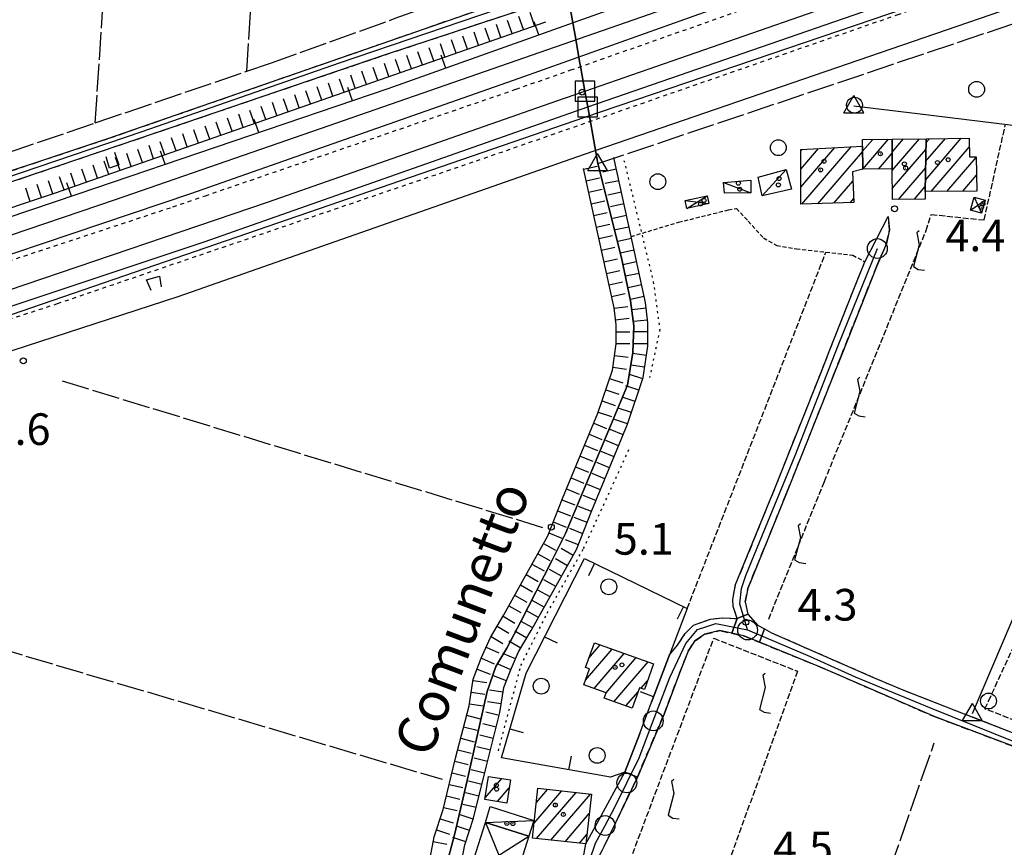
# Model space of a CAD drawing. Extents: x 1740872 to 1745185, y 5037386 to 5040516.
# Drawn here: x 1743221 to 1743470, y 5038773 to 5038982 of the extents above; entities that cross this region are included whole.
import ezdxf

# ---------------------------------------------------------------- set-up
doc = ezdxf.new("R2010")
doc.units = 0
for name, pattern in [('C', [10, 5, 5]), ('L17', [8, 7, -1]), ('L2', [1.5, 0.5, -1]), ('L3', [1.5, 1, -0.5]), ('L4', [2, 1, -1]), ('L5', [2, 1.5, -0.5]), ('L7', [3, 2, -1])]:
    doc.linetypes.add(name, pattern=pattern)
for name, color, linetype in [('11B2', 1, 'C'), ('11D4', 1, 'C'), ('14P16', 2, 'C'), ('15A1', 5, 'L2'), ('15E5', 2, 'C'), ('17A1', 1, 'C'), ('17C3', 1, 'C'), ('17D4', 1, 'C'), ('19A1', 1, 'C'), ('1A1', 4, 'C'), ('1AJ36', 1, 'C'), ('1C3', 1, 'C'), ('1D4', 1, 'C'), ('21I9', 1, 'C'), ('21J10', 1, 'C'), ('22H8', 1, 'C'), ('297', 7, 'CONTINUOUS'), ('298', 7, 'CONTINUOUS'), ('2H8', 2, 'L7'), ('2J10', 2, 'L7'), ('2L12', 1, 'L3'), ('3A1', 1, 'C'), ('4B2', 3, 'C'), ('4E5', 2, 'L17'), ('5A1', 2, 'L5'), ('5F6', 1, 'C'), ('5H8', 2, 'L5'), ('5I9', 2, 'L5'), ('5J10', 2, 'L5'), ('6A1', 1, 'C'), ('6H8', 2, 'C'), ('7A1', 4, 'C'), ('7B2', 4, 'C'), ('7H8', 1, 'L4'), ('9A1', 2, 'C'), ('A2H8', 1, 'C'), ('A2J10', 1, 'C'), ('A4B2', 1, 'C'), ('A7B2', 1, 'C'), ('I2H8', 7, 'CONTINUOUS'), ('I2J10', 7, 'CONTINUOUS'), ('I6A1', 7, 'CONTINUOUS'), ('N2A1', 2, 'C'), ('N2B2', 2, 'C'), ('N2H8', 2, 'C'), ('N2P16', 2, 'C'), ('N4A1', 2, 'C'), ('N7J10', 2, 'C')]:
    doc.layers.add(name, color=color, linetype=linetype)

# ---------------------------------------------------------------- blocks, each defined once
blk = doc.blocks.new('11B2')
at = {"layer": '11B2'}
blk.add_circle((0, 0), 0.75, dxfattribs=at)
blk = doc.blocks.new('11D4')
at = {"layer": '11D4'}
for radius in [0.5, 0.01]:
    blk.add_circle((0, 0), radius, dxfattribs=at)
blk = doc.blocks.new('1AJ36')
at = {"layer": '1AJ36'}
for radius in [0.5, 0.01]:
    blk.add_circle((0, 0), radius, dxfattribs=at)
blk = doc.blocks.new('5F6')
at = {"layer": '5F6'}
blk.add_circle((0, 0), 2, dxfattribs=at)
blk = doc.blocks.new('N7J10')
at = {"layer": 'N7J10'}
blk.add_lwpolyline([(-2.50018, -2.49579), (2.49982, -2.49579), (2.49982, 2.50421), (-2.50018, 2.50421)], close=True, dxfattribs=at)
blk = doc.blocks.new('N2B2')
at = {"layer": 'N2B2'}
blk.add_circle((0, -0.00928), 2.5, dxfattribs=at)
blk = doc.blocks.new('N2P16')
at = {"layer": 'N2P16'}
blk.add_circle((0, -0.00928), 2.5, dxfattribs=at)
blk = doc.blocks.new('N2A1')
at = {"layer": 'N2A1'}
blk.add_circle((0, -0.00928), 2.5, dxfattribs=at)
blk = doc.blocks.new('N4A1')
at = {"layer": 'N4A1'}
for p, q in [((2.4755, -1.75357), (-0.02926, 2.58115)), ((-2.5275, -1.75518), (2.4725, -1.75518))]:
    blk.add_line(p, q, dxfattribs=at)
at = {"layer": 'N4A1', "flags": 128}
blk.add_lwpolyline([(-2.52926, -1.74898), (-0.02926, 2.58115)], dxfattribs=at)
blk = doc.blocks.new('N2H8')
at = {"layer": 'N2H8'}
blk.add_circle((0, -0.00928), 2.5, dxfattribs=at)
blk = doc.blocks.new('19A1')
at = {"layer": '19A1'}
blk.add_line((0, 0), (0, 3.50512), dxfattribs=at)
blk = doc.blocks.new('21J10')
at = {"layer": '21J10'}
for p, q in [((0.52138, 5.54047), (-0.0695, 5.01911)), ((-0.0695, 5.01911), (0.52451, 1.99602)), ((0.52451, 1.99602), (-0.95702, -3.53226)), ((-0.95702, -3.53226), (0.22472, -4.25239)), ((0.22472, -4.25239), (1.83546, -4.45339))]:
    blk.add_line(p, q, dxfattribs=at)
blk = doc.blocks.new('22H8')
at = {"layer": '22H8'}
blk.add_line((0, 0), (0, 3.5), dxfattribs=at)
blk = doc.blocks.new('21I9')
at = {"layer": '21I9'}
for p, q in [((-1.31112, 10.00043), (-1.90323, 9.47621)), ((-1.90323, 9.47621), (-1.31112, 6.45189)), ((-1.31112, 6.45189), (-2.79141, 0.92746)), ((-2.79141, 0.92746), (-1.60717, 0.20162)), ((-1.60717, 0.20162), (0, 0))]:
    blk.add_line(p, q, dxfattribs=at)

msp = doc.modelspace()

# ---------------------------------------------------------------- linework, layer by layer
at = {"layer": '15A1'}
for points in [[(1743373.5696, 5038946.64579, 2.899), (1743380.98275, 5038915.9381, 2.781), (1743382.61144, 5038903.80656, 2.733), (1743380.04464, 5038891.72017, 2.706)], [(1743341.8141, 5038797.29458, 3.095), (1743347.50288, 5038818.85922, 2.701), (1743354.18003, 5038832.14568, 2.712), (1743363.37194, 5038848.46851, 2.62), (1743374.98868, 5038873.84237, 2.687)]]:
    msp.add_polyline3d(points, dxfattribs=at)
at = {"layer": '15E5'}
for points in [[(1743328.34616, 5038767.13282, 2.5), (1743330.79127, 5038776.34181, 2.5), (1743333.88848, 5038789.81074, 2.5), (1743339.00981, 5038812.2576, 2.5), (1743341.16524, 5038818.6358, 2.5), (1743343.92241, 5038823.25783, 2.5), (1743347.44154, 5038829.84035, 2.5), (1743355.39194, 5038845.47859, 2.6), (1743358.80247, 5038852.25257, 2.5), (1743374.4519, 5038889.82449, 2.6), (1743375.84202, 5038898.05396, 2.6), (1743376.02734, 5038904.78623, 2.6), (1743375.23843, 5038911.14875, 2.6), (1743372.92172, 5038922.00729, 2.5), (1743366.9394, 5038945.82883, 2.9), (1743365.4065, 5038954.48147, 5.784), (1743364.40222, 5038960.15694, 5.302), (1743363.69594, 5038964.1548, 7.611), (1743362.6669, 5038969.94677, 8.497), (1743362.43547, 5038971.25729, 8.226), (1743361.19908, 5038978.25226, 6.778), (1743358.95901, 5038990.91472, 3.894)], [(1743358.95901, 5038990.91472, 3.894), (1743361.19908, 5038978.25226, 6.778), (1743362.43547, 5038971.25729, 8.226), (1743362.6669, 5038969.94677, 8.497), (1743363.69594, 5038964.1548, 7.611), (1743364.40222, 5038960.15694, 5.302), (1743365.4065, 5038954.48147, 5.784), (1743366.9394, 5038945.82883, 2.9), (1743372.92172, 5038922.00729, 2.5), (1743375.23843, 5038911.14875, 2.6), (1743376.02734, 5038904.78623, 2.6), (1743375.84202, 5038898.05396, 2.6), (1743374.4519, 5038889.82449, 2.6), (1743358.80247, 5038852.25257, 2.5), (1743355.39194, 5038845.47859, 2.6), (1743347.44154, 5038829.84035, 2.5), (1743343.92241, 5038823.25783, 2.5), (1743341.16524, 5038818.6358, 2.5), (1743339.00981, 5038812.2576, 2.5), (1743333.88848, 5038789.81074, 2.5), (1743330.79127, 5038776.34181, 2.5), (1743328.34616, 5038767.13282, 2.5)]]:
    msp.add_polyline3d(points, dxfattribs=at)
at = {"layer": '17A1'}
for p, q in [((1743433.8892, 5038948.96021), (1743436.47645, 5038951.9659)), ((1743433.94181, 5038944.42302), (1743440.47454, 5038952.01228)), ((1743441.33769, 5038944.06772), (1743448.25518, 5038952.10397)), ((1743441.37173, 5038948.70666), (1743444.25517, 5038952.05644)), ((1743449.75589, 5038941.66977), (1743458.84266, 5038952.22613)), ((1743449.83337, 5038946.3581), (1743454.84449, 5038952.18074)), ((1743449.91078, 5038951.04742), (1743450.8464, 5038952.13435)), ((1743418.25038, 5038949.0358), (1743418.59362, 5038949.43456)), ((1743418.26247, 5038944.45045), (1743422.73942, 5038949.65145)), ((1743418.27364, 5038939.86404), (1743426.88429, 5038949.86727)), ((1743418.52279, 5038935.55518), (1743431.02909, 5038950.0841)), ((1743441.39584, 5038939.53696), (1743449.88285, 5038949.39656)), ((1743451.20825, 5038938.7587), (1743460.85978, 5038949.97008)), ((1743422.59201, 5038935.6831), (1743433.89141, 5038948.80994)), ((1743437.92614, 5038944.45233), (1743441.36974, 5038948.45177)), ((1743455.20733, 5038938.80516), (1743462.58895, 5038947.38059)), ((1743442.98944, 5038936.7889), (1743449.80544, 5038944.70724)), ((1743459.20642, 5038938.85162), (1743462.66563, 5038942.87028)), ((1743426.66122, 5038935.81103), (1743431.44727, 5038941.37112)), ((1743446.99038, 5038936.83751), (1743449.72796, 5038940.01892)), ((1743430.73036, 5038935.93995), (1743431.63737, 5038936.99365)), ((1743363.86231, 5038815.197), (1743370.59527, 5038823.01885)), ((1743364.69265, 5038820.76101), (1743367.56779, 5038824.10113)), ((1743365.99846, 5038813.07923), (1743373.62275, 5038821.93656)), ((1743369.02686, 5038811.99802), (1743376.65023, 5038820.85428)), ((1743371.02084, 5038809.71617), (1743379.67763, 5038819.77299)), ((1743377.89322, 5038813.1006), (1743379.5467, 5038815.0215)), ((1743374.04732, 5038808.63381), (1743377.1366, 5038812.22162)), ((1743338.48402, 5038785.43692), (1743342.6611, 5038790.28953)), ((1743341.58901, 5038784.44468), (1743344.56834, 5038787.90692)), ((1743350.84298, 5038778.98522), (1743357.86391, 5038787.14051)), ((1743351.41505, 5038784.2481), (1743354.24505, 5038787.5347)), ((1743351.45021, 5038775.09128), (1743361.48276, 5038786.74633)), ((1743355.07006, 5038774.69717), (1743365.10169, 5038786.35114)), ((1743358.68992, 5038774.30305), (1743364.79452, 5038781.39492)), ((1743362.30977, 5038773.90894), (1743364.21785, 5038776.12668))]:
    msp.add_line(p, q, dxfattribs=at)
at = {"layer": '17C3'}
for p, q in [((1743408.52748, 5038937.66564, -3333), (1743414.59355, 5038944.34746, -3333)), ((1743398.7479, 5038941.03484, -3333), (1743405.65051, 5038938.42522, -3333)), ((1743338.54057, 5038779.15801, -3333), (1743350.76241, 5038779.70028, -3333))]:
    msp.add_line(p, q, dxfattribs=at)
at = {"layer": '17D4'}
for p, q in [((1743388.99853, 5038936.46636, -3333), (1743395.04735, 5038935.72444, -3333)), ((1743389.41854, 5038934.51204, -3333), (1743394.61937, 5038937.67816, -3333)), ((1743461.15791, 5038934.08141, -3333), (1743464.87267, 5038936.58777, -3333)), ((1743462.07222, 5038937.37012, -3333), (1743463.96734, 5038933.29973, -3333)), ((1743338.54057, 5038779.15801, -3333), (1743345.35364, 5038762.65057, -3333)), ((1743334.39827, 5038766.13239, -3333), (1743349.48736, 5038775.68357, -3333))]:
    msp.add_line(p, q, dxfattribs=at)
at = {"layer": '1A1'}
for points in [[(1743441.33176, 5038944.49551, 7.7), (1743433.94246, 5038944.40101, 7.7), (1743433.87422, 5038950.23277, 7.7), (1743433.85716, 5038951.93541, 7.7), (1743441.40346, 5038952.0226, 7.7), (1743441.33176, 5038944.49551, 7.7)], [(1743449.70725, 5038938.74068, 9.96), (1743449.75288, 5038936.87068, 9.96), (1743441.43238, 5038936.76969, 9.96), (1743441.33176, 5038944.49551, 9.96), (1743441.40346, 5038952.0226, 9.96), (1743449.92853, 5038952.12385, 9.96), (1743449.70725, 5038938.74068, 9.96)], [(1743449.70725, 5038938.74068, 7.06), (1743449.92853, 5038952.12385, 7.06), (1743460.82567, 5038952.24912, 7.06), (1743460.89604, 5038947.54177, 7.06), (1743462.58612, 5038947.56592, 7.06), (1743462.73361, 5038938.89186, 7.06), (1743449.77736, 5038938.74191, 7.06), (1743449.70725, 5038938.74068, 7.06)], [(1743433.94246, 5038944.40101, 8.07), (1743431.34454, 5038943.73629, 8.07), (1743431.68186, 5038935.97002, 8.07), (1743418.28469, 5038935.54739, 8.07), (1743418.24995, 5038949.41687, 8.07), (1743433.87422, 5038950.23277, 8.07), (1743433.94246, 5038944.40101, 8.07)], [(1743366.07977, 5038824.63367, 10.61), (1743381.06878, 5038819.27532, 10.61), (1743378.74959, 5038812.7936, 10.61), (1743377.50156, 5038813.24179, 10.61), (1743375.64771, 5038808.06054, 10.61), (1743368.53112, 5038810.60802, 10.61), (1743369.031, 5038811.99632, 10.61), (1743363.43577, 5038813.99471, 10.61), (1743364.85984, 5038818.00352, 10.61), (1743363.8366, 5038818.36924, 10.61), (1743366.07977, 5038824.63367, 10.61)], [(1743344.88726, 5038789.9446, 6.34), (1743343.97022, 5038784.07825, 6.34), (1743338.40626, 5038784.93467, 6.34), (1743339.31473, 5038790.8084, 6.34), (1743344.88726, 5038789.9446, 6.34)], [(1743351.80111, 5038787.80116, 7.84), (1743365.33321, 5038786.32634, 7.84), (1743363.95685, 5038773.73029, 7.84), (1743350.43304, 5038775.20172, 7.84), (1743351.80111, 5038787.80116, 7.84)]]:
    msp.add_polyline3d(points, close=True, dxfattribs=at)
at = {"layer": '1C3'}
for points in [[(1743414.59355, 5038944.34746, 6.707), (1743415.93317, 5038939.32388, 6.707), (1743408.52748, 5038937.66564, 6.707), (1743407.45734, 5038942.4386, 6.707), (1743414.59355, 5038944.34746, 6.707)], [(1743398.7479, 5038941.03484, 5.964), (1743405.63953, 5038941.60158, 5.964), (1743405.65051, 5038938.42522, 5.964), (1743398.95487, 5038938.37559, 5.964), (1743398.7479, 5038941.03484, 5.964)], [(1743349.48736, 5038775.68357, 7.792), (1743338.54057, 5038779.15801, 7.792), (1743339.71091, 5038783.207, 7.792), (1743350.76241, 5038779.70028, 7.792), (1743349.48736, 5038775.68357, 7.792)]]:
    msp.add_polyline3d(points, close=True, dxfattribs=at)
at = {"layer": '1D4'}
for points in [[(1743388.99853, 5038936.46636, 5.776), (1743394.61937, 5038937.67816, 5.776), (1743395.04735, 5038935.72444, 5.776), (1743389.41854, 5038934.51204, 5.776), (1743388.99853, 5038936.46636, 5.776)], [(1743462.07222, 5038937.37012, 5.789), (1743464.87267, 5038936.58777, 5.789), (1743463.96734, 5038933.29973, 5.789), (1743461.15791, 5038934.08141, 5.789), (1743462.07222, 5038937.37012, 5.789)], [(1743338.54057, 5038779.15801, 8.24), (1743349.48736, 5038775.68357, 8.24), (1743345.35364, 5038762.65057, 8.24), (1743334.39827, 5038766.13239, 8.24), (1743338.54057, 5038779.15801, 8.24)]]:
    msp.add_polyline3d(points, close=True, dxfattribs=at)
at = {"layer": '297'}
msp.add_polyline3d([(1743404.86607, 5038831.82879, 3.3), (1743407.35754, 5038829.10377, 3.3), (1743409.09094, 5038828.13327, 3.15), (1743407.81773, 5038824.73548, 3.5), (1743403.86597, 5038826.33531, 3.5), (1743400.85353, 5038827.01556, 3.5), (1743402.22174, 5038830.72534, 3.3), (1743404.86607, 5038831.82879, 3.3)], close=True, dxfattribs=at)
at = {"layer": '298'}
for points in [[(1743074.73439, 5038895.90177, 6.188), (1743075.33853, 5038896.31202, 6.19), (1743078.02937, 5038897.94647, 5.966), (1743078.68583, 5038898.68958, 3.574), (1743081.60087, 5038901.09398, 3.568), (1743083.58179, 5038899.13409, 3.564), (1743115.86692, 5038909.85844, 3.61), (1743243.11098, 5038952.14066, 3.52), (1743312.45847, 5038976.23946, 3.529), (1743358.65254, 5038992.28983, 5.45), (1743359.36447, 5038988.64542, 3.56), (1743313.18402, 5038973.35125, 3.545), (1743250.81377, 5038952.13326, 3.52), (1743084.14515, 5038895.57184, 3.559), (1743079.76759, 5038895.4369, 3.56), (1743076.393, 5038893.20973, 3.56), (1743074.73439, 5038895.90177, 6.188)], [(1743440.33637, 5038932.4645, 3.9), (1743440.71457, 5038929.08495, 3.9), (1743439.97116, 5038925.61647, 3.9), (1743437.40444, 5038919.70893, 3.9), (1743434.68668, 5038912.88447, 4), (1743428.44084, 5038897.07688, 3.6), (1743426.56247, 5038892.34409, 3.572), (1743414.86088, 5038862.86301, 3.4), (1743404.87974, 5038838.34864, 3.4), (1743404.22147, 5038834.98883, 3.3), (1743404.86607, 5038831.82879, 3.3), (1743402.22174, 5038830.72534, 3.3), (1743401.21139, 5038833.76074, 3.3), (1743401.07701, 5038835.5569, 3.3), (1743401.79834, 5038839.32058, 3.4), (1743411.85737, 5038864.04036, 3.4), (1743423.46506, 5038893.22156, 3.571), (1743425.47025, 5038898.25669, 3.6), (1743431.6838, 5038914.06688, 4), (1743434.48707, 5038920.99502, 3.9), (1743437.41172, 5038926.72976, 3.9), (1743440.33637, 5038932.4645, 3.9)], [(1743385.10458, 5038821.57904, 4), (1743387.08722, 5038823.97987, 4), (1743389.05936, 5038826.93652, 3.3), (1743391.12317, 5038829.09672, 3.3), (1743395.42888, 5038830.62131, 3.3), (1743398.50634, 5038830.94883, 3.3), (1743402.22174, 5038830.72534, 3.3), (1743400.85353, 5038827.01556, 3.5), (1743397.84145, 5038827.69082, 3.5), (1743393.99049, 5038826.80399, 3.7), (1743391.42923, 5038825.00573, 3.7), (1743389.80102, 5038822.47897, 3.7), (1743387.61711, 5038816.89694, 3.4), (1743383.68881, 5038806.57409, 3.8), (1743376.95192, 5038790.62748, 3.8), (1743373.78622, 5038791.89499, 3.725), (1743377.60661, 5038801.67623, 3.726), (1743380.54713, 5038809.59846, 3.718), (1743385.10458, 5038821.57904, 4)], [(1743409.09094, 5038828.13327, 3.15), (1743410.82472, 5038827.15779, 3), (1743436.84376, 5038815.76481, 2.8), (1743444.09335, 5038812.69975, 2.8), (1743458.86291, 5038806.93686, 2.8), (1743473.6327, 5038801.17098, 2.8), (1743521.62835, 5038785.48695, 3.472), (1743519.94035, 5038782.28478, 3.137), (1743509.48447, 5038785.69868, 3.1), (1743472.66448, 5038798.18713, 3.1), (1743456.024, 5038804.45291, 3.1), (1743452.21931, 5038805.88323, 3.1), (1743423.29114, 5038818.46563, 3.5), (1743407.81773, 5038824.73548, 3.5), (1743409.09094, 5038828.13327, 3.15)], [(1743373.78622, 5038791.89499, 3.725), (1743376.95192, 5038790.62748, 3.8), (1743370.35576, 5038776.79448, 3.656), (1743369.6039, 5038775.22185, 3.64), (1743367.21083, 5038770.45156, 3.73), (1743367.85886, 5038767.43318, 3.73), (1743367.05742, 5038765.37044, 3.685), (1743366.26388, 5038763.30929, 3.64), (1743364.99846, 5038753.82852, 3.64), (1743364.81819, 5038752.47115, 3.64), (1743363.00468, 5038747.17959, 3.64), (1743361.24145, 5038740.47871, 3.64), (1743356.51224, 5038743.36827, 3.729), (1743358.29503, 5038748.13202, 3.614), (1743361.104, 5038758.24175, 3.984), (1743363.95685, 5038773.73029, 3.698), (1743367.28817, 5038779.88758, 3.618), (1743373.78622, 5038791.89499, 3.725)]]:
    msp.add_polyline3d(points, close=True, dxfattribs=at)
at = {"layer": '2H8'}
for points in [[(1743385.10458, 5038821.57904, 4), (1743387.08722, 5038823.97987, 4), (1743389.05936, 5038826.93652, 3.3), (1743391.12317, 5038829.09672, 3.3), (1743395.42888, 5038830.62131, 3.3), (1743398.50634, 5038830.94883, 3.3), (1743402.22174, 5038830.72534, 3.3), (1743401.21139, 5038833.76074, 3.3), (1743401.07701, 5038835.5569, 3.3)], [(1743404.22147, 5038834.98883, 3.3), (1743404.86607, 5038831.82879, 3.3), (1743407.35754, 5038829.10377, 3.3), (1743409.09094, 5038828.13327, 3.15), (1743410.82472, 5038827.15779, 3), (1743436.84376, 5038815.76481, 2.8), (1743444.09335, 5038812.69975, 2.8), (1743458.86291, 5038806.93686, 2.8), (1743473.6327, 5038801.17098, 2.8)], [(1743376.95192, 5038790.62748, 3.8), (1743383.68881, 5038806.57409, 3.8), (1743387.61711, 5038816.89694, 3.4), (1743389.80102, 5038822.47897, 3.7), (1743391.42923, 5038825.00573, 3.7), (1743393.99049, 5038826.80399, 3.7), (1743397.84145, 5038827.69082, 3.5), (1743400.85353, 5038827.01556, 3.5), (1743403.86597, 5038826.33531, 3.5), (1743407.81773, 5038824.73548, 3.5), (1743423.29114, 5038818.46563, 3.5), (1743452.21931, 5038805.88323, 3.1), (1743456.024, 5038804.45291, 3.1), (1743472.66448, 5038798.18713, 3.1), (1743509.48447, 5038785.69868, 3.1), (1743519.94035, 5038782.28478, 3.137), (1743523.09719, 5038781.2563, 3.148), (1743537.9785, 5038776.39935, 3.2), (1743545.00796, 5038775.01672, 3.2), (1743549.87811, 5038775.28379, 3.2), (1743552.50697, 5038776.58064, 3.2), (1743555.39853, 5038779.40651, 3.2), (1743559.16283, 5038786.90799, 4)]]:
    msp.add_polyline3d(points, dxfattribs=at)
at = {"layer": '2J10'}
for points in [[(1743081.60095, 5038901.09298, 3.56), (1743083.58179, 5038899.13409, 3.564), (1743115.86692, 5038909.85844, 3.61), (1743243.11098, 5038952.14066, 3.52), (1743312.45847, 5038976.23946, 3.529), (1743358.65254, 5038992.28983, 3.55)], [(1743079.76759, 5038895.4369, 3.56), (1743084.14515, 5038895.57184, 3.559), (1743250.81377, 5038952.13326, 3.52), (1743313.18402, 5038973.35125, 3.545), (1743359.36447, 5038988.64542, 3.56)], [(1743404.22147, 5038834.98883, 3.3), (1743404.87974, 5038838.34864, 3.4), (1743414.86088, 5038862.86301, 3.4), (1743426.56247, 5038892.34409, 3.572), (1743428.44084, 5038897.07688, 3.6), (1743434.68668, 5038912.88447, 4), (1743437.40444, 5038919.70893, 3.9), (1743439.97116, 5038925.61647, 3.9), (1743440.71457, 5038929.08495, 3.9), (1743440.33637, 5038932.4645, 3.9)], [(1743401.07701, 5038835.5569, 3.3), (1743401.79834, 5038839.32058, 3.4), (1743411.85737, 5038864.04036, 3.4), (1743423.46506, 5038893.22156, 3.571), (1743425.47025, 5038898.25669, 3.6), (1743431.6838, 5038914.06688, 4), (1743434.48707, 5038920.99502, 3.9)], [(1743367.85886, 5038767.43318, 3.73), (1743367.21083, 5038770.45156, 3.73), (1743369.6039, 5038775.22185, 3.64), (1743370.35576, 5038776.79448, 3.656), (1743376.95192, 5038790.62748, 3.8)]]:
    msp.add_polyline3d(points, dxfattribs=at)
at = {"layer": '2L12'}
msp.add_polyline3d([(1743375.34712, 5038927.39077, 3.21), (1743387.38579, 5038930.99825, 3.24), (1743399.97051, 5038934.1301, 3.24), (1743402.03737, 5038934.45321, 3.34), (1743405.0041, 5038931.24726, 3.34), (1743408.84642, 5038927.02169, 3.34), (1743412.18782, 5038925.08134, 3.39), (1743417.14568, 5038924.26984, 3.44), (1743424.6286, 5038923.43464, 3.471), (1743431.39949, 5038922.67955, 3.5), (1743434.48707, 5038920.99502, 3.9)], dxfattribs=at)
at = {"layer": '3A1'}
for points in [[(1743091.19582, 5038889.61562, 8.08), (1743162.71007, 5038913.55853, 7.2), (1743235.61969, 5038938.22164, 6.97), (1743313.919, 5038964.78735, 6.87), (1743371.95804, 5038985.4657, 6.58), (1743446.23776, 5039012.03262, 5.8)], [(1743377.60661, 5038801.67623, 3.726), (1743373.78622, 5038791.89499, 3.725), (1743370.1607, 5038790.60882, 3.659), (1743342.61591, 5038795.47814, 3.158), (1743348.81688, 5038816.91261, 2.767), (1743363.56847, 5038845.94889, 2.672), (1743389.5551, 5038833.29988, 3.233), (1743385.10458, 5038821.57904, 3.974), (1743380.54713, 5038809.59846, 3.718)]]:
    msp.add_polyline3d(points, dxfattribs=at)
at = {"layer": '4B2'}
for points in [[(1743461.6862, 5038806.69377, 3.3), (1743481.49294, 5038853.20367, 3.3), (1743506.06628, 5038906.79363, 3.3), (1743526.25144, 5038947.81595, 2.1), (1743539.26875, 5038945.58155, 2.1), (1743548.56842, 5038943.17133, 2.1), (1743564.26358, 5038973.42961, 3), (1743564.14442, 5038975.02233, 3), (1743563.04242, 5038976.34695, 3), (1743561.38998, 5038978.3264, 3), (1743560.27309, 5038982.35674, 3.1), (1743559.42811, 5038988.20862, 3.1), (1743558.91305, 5038995.09309, 3), (1743557.99345, 5039001.94229, 3), (1743556.16681, 5039010.43257, 3.2)], [(1743431.71496, 5038960.46124, 2.75), (1743447.80434, 5038958.51887, 2.6), (1743491.15338, 5038953.2133, 3.2)], [(1743328.34616, 5038767.13282, 2.5), (1743330.79127, 5038776.34181, 2.5), (1743333.88848, 5038789.81074, 2.5), (1743339.00981, 5038812.2576, 2.5), (1743341.16524, 5038818.6358, 2.5), (1743343.92241, 5038823.25783, 2.5), (1743347.44154, 5038829.84035, 2.5), (1743355.39194, 5038845.47859, 2.6), (1743358.80247, 5038852.25257, 2.5), (1743374.4519, 5038889.82449, 2.6), (1743375.84202, 5038898.05396, 2.6), (1743376.02734, 5038904.78623, 2.6), (1743375.23843, 5038911.14875, 2.6), (1743372.92172, 5038922.00729, 2.5), (1743366.9394, 5038945.82883, 2.9)]]:
    msp.add_polyline3d(points, dxfattribs=at)
at = {"layer": '4E5'}
for p, q in [((1743239.89889, 5038956.11953, 3.5), (1743254.09557, 5039173.53729, 3.5)), ((1743278.21306, 5038969.19546, 3.5), (1743289.91514, 5039152.73139, 3.5)), ((1743231.53213, 5038890.85799, 3.06), (1743353.66328, 5038853.61112, 4.1)), ((1743184.03675, 5038832.61585, 3.16), (1743327.59931, 5038790.0924, 4.06))]:
    msp.add_line(p, q, dxfattribs=at)
for points in [[(1743094.34748, 5038906.45832, 2.85), (1743125.00595, 5038916.9276, 3.5), (1743163.72664, 5038930.1322, 3.5), (1743202.54555, 5038943.37825, 3.5), (1743239.89889, 5038956.11953, 3.5), (1743278.21306, 5038969.19546, 3.5), (1743284.16467, 5038971.22731, 3.501), (1743315.76115, 5038982.57814, 3.5), (1743357.76588, 5038997.65318, 3.5), (1743359.50479, 5038998.28472, 2.4), (1743389.30249, 5039009.37563, 2.437), (1743413.90163, 5039018.53015, 2.4), (1743442.22248, 5039030.09828, 2.4), (1743451.56322, 5039065.58462, 2.352), (1743451.90488, 5039066.87584, 2.35)], [(1743366.9394, 5038945.82883, 2.9), (1743490.93236, 5038987.58915, 3.157), (1743508.7093, 5038993.57357, 3.192), (1743512.79057, 5038994.948, 3.2), (1743556.16681, 5039010.43257, 3.2), (1743608.05914, 5039028.23012, 3.202), (1743646.3095, 5039041.34347, 3.2), (1743705.40848, 5039062.41513, 3.2), (1743706.89633, 5039062.63576, 3.2), (1743710.86404, 5039063.22245, 3.2), (1743715.68951, 5039064.48909, 3.8)], [(1743419.95737, 5038707.60371, 3), (1743438.08672, 5038759.45687, 3.724), (1743452.02105, 5038799.31045, 4.28)]]:
    msp.add_polyline3d(points, dxfattribs=at)
at = {"layer": '5A1'}
msp.add_line((1743389.5551, 5038833.29988, 3.21), (1743424.6286, 5038923.43464, 3.39), dxfattribs=at)
msp.add_polyline3d([(1743449.94428, 5038928.86984, 3.21), (1743451.24495, 5038932.95968, 3.16), (1743464.63688, 5038931.5757, 3.21), (1743470.01656, 5038955.797, 2.88)], dxfattribs=at)
at = {"layer": '5H8'}
msp.add_polyline3d([(1743527.70481, 5038944.83776, 3.56), (1743553.59075, 5038929.35304, 3.52), (1743513.31396, 5038841.12451, 3.52), (1743493.10436, 5038796.849, 3.52), (1743464.83184, 5038807.89288, 3.52), (1743465.7415, 5038809.87647, 3.521), (1743485.1382, 5038852.12147, 3.533), (1743527.70481, 5038944.83776, 3.56)], close=True, dxfattribs=at)
at = {"layer": '5I9'}
msp.add_polyline3d([(1743396.26145, 5038825.7664, 4.9), (1743417.47732, 5038817.40688, 4.94), (1743385.86031, 5038729.78428, 4.9), (1743365.20416, 5038743.22323, 4.9), (1743396.26145, 5038825.7664, 4.9)], close=True, dxfattribs=at)
at = {"layer": '5J10'}
msp.add_polyline3d([(1743410.15867, 5038830.6181, 3.2), (1743424.23899, 5038865.38288, 3.204), (1743443.00024, 5038911.7243, 3.208), (1743449.94428, 5038928.86984, 3.21)], dxfattribs=at)
at = {"layer": '6A1'}
for points in [[(1743714.44414, 5039076.9392, 6.6), (1743710.81374, 5039067.66154, 6.565), (1743644.22325, 5039044.50999, 6.313), (1743566.13772, 5039017.60311, 6.008), (1743513.16225, 5038999.61823, 5.8), (1743363.53162, 5038948.12023, 3.23), (1743260.75094, 5038912.09897, 3.14), (1743198.01622, 5038891.75838, 3.15), (1743125.20455, 5038869.35214, 2.49), (1743118.23389, 5038866.27627, 2.71), (1743110.04942, 5038869.9072, 4.56)], [(1743110.04942, 5038869.9072, 4.56), (1743120.49048, 5038873.82238, 8.81), (1743363.63115, 5038957.58098, 7.905)]]:
    msp.add_polyline3d(points, dxfattribs=at)
at = {"layer": '6H8'}
for points in [[(1743091.53836, 5038892.16854, 5.352), (1743229.85566, 5038938.40117, 5.678), (1743353.80274, 5038981.71049, 5.701)], [(1743332.15024, 5038767.38632, 2.739), (1743333.33178, 5038773.48407, 2.711), (1743335.54321, 5038780.26662, 2.849), (1743338.78534, 5038793.48765, 3.016), (1743342.22271, 5038807.02115, 2.666), (1743343.22345, 5038813.33704, 2.625), (1743344.87618, 5038817.64075, 2.631), (1743346.90965, 5038822.29789, 2.615), (1743350.10942, 5038827.69317, 2.625), (1743355.66514, 5038837.64434, 2.701), (1743361.58701, 5038848.23769, 2.607), (1743365.44814, 5038858.10422, 2.591), (1743374.47044, 5038879.93832, 2.648), (1743378.41438, 5038891.72758, 2.673), (1743379.57561, 5038899.66513, 2.674), (1743379.57349, 5038905.56501, 2.675), (1743378.97656, 5038910.71536, 2.677), (1743375.34712, 5038927.39077, 3.21), (1743370.99186, 5038947.3736, 2.979)], [(1743324.37299, 5038769.2335, 3.178), (1743325.58887, 5038775.5023, 3.409), (1743327.85736, 5038782.46062, 3.539), (1743330.99429, 5038795.41202, 3.525), (1743334.39199, 5038808.64469, 2.868), (1743335.4823, 5038815.4256, 2.519), (1743337.50147, 5038820.68943, 2.518), (1743339.80396, 5038825.94637, 2.521), (1743343.16735, 5038831.67481, 2.52), (1743348.66666, 5038841.53552, 3.238), (1743354.31027, 5038851.66577, 3.873), (1743358.01539, 5038861.0974, 3.828), (1743366.9898, 5038882.74037, 2.922), (1743370.62772, 5038893.5931, 2.61), (1743371.57248, 5038900.24178, 2.608), (1743371.58684, 5038905.07682, 2.609), (1743371.05348, 5038909.37745, 2.61), (1743363.30209, 5038944.59292, 2.9)]]:
    msp.add_polyline3d(points, dxfattribs=at)
at = {"layer": '7A1'}
for points in [[(1742590.96465, 5038723.42276, 6.84), (1742680.06175, 5038752.04955, 5.95), (1742809.08435, 5038793.91587, 6.59), (1742896.30086, 5038822.13231, 6.55), (1743009.06441, 5038858.66954, 6.46), (1743160.62313, 5038908.04795, 6.23), (1743245.01346, 5038936.7652, 6.29), (1743296.86955, 5038954.73646, 6.49), (1743380.05097, 5038983.59501, 6.83), (1743405.82766, 5038992.81455, 6.81)], [(1742593.81084, 5038719.52185, 6.77), (1742644.26493, 5038736.01304, 6.29), (1742750.06457, 5038770.33221, 6.47), (1742817.76045, 5038792.10486, 6.58), (1742881.71378, 5038812.89652, 6.58), (1742950.63282, 5038834.86303, 6.57), (1743036.44307, 5038862.92319, 6.53), (1743109.17202, 5038886.44747, 6.59), (1743181.98656, 5038910.59798, 6.62), (1743264.10762, 5038938.22581, 6.64), (1743347.09301, 5038967.39862, 6.63), (1743402.41762, 5038987.29422, 6.67)]]:
    msp.add_polyline3d(points, dxfattribs=at)
at = {"layer": '7B2'}
for points in [[(1742944.05057, 5038824.93338, 6.67), (1742999.93591, 5038842.97431, 6.81), (1743044.49508, 5038857.61755, 7.5), (1743091.1103, 5038872.54098, 7.5), (1743151.89573, 5038892.43384, 7.6), (1743217.99081, 5038913.82413, 7.6), (1743283.42617, 5038936.07071, 7.6), (1743356.63146, 5038961.70272, 7.6), (1743363.69594, 5038964.1548, 7.61), (1743419.95585, 5038983.69415, 7.7), (1743489.94882, 5039008.28257, 7.9), (1743568.3385, 5039035.41277, 7.9), (1743680.39854, 5039074.98376, 8)], [(1742975.80503, 5038831.12804, 6.69), (1743046.57798, 5038853.66452, 6.81), (1743128.54894, 5038880.25408, 5.4), (1743209.71078, 5038906.78815, 5.4), (1743267.44067, 5038926.04829, 5.4), (1743364.40222, 5038960.15694, 5.3), (1743461.53821, 5038993.8254, 5.2), (1743523.21688, 5039015.18729, 5.9), (1743556.26761, 5039026.68607, 5.9), (1743589.37295, 5039038.28622, 5.9), (1743634.3241, 5039054.08822, 5.9), (1743673.06597, 5039067.41487, 5.9)]]:
    msp.add_polyline3d(points, dxfattribs=at)
at = {"layer": '7H8'}
for points in [[(1743040.42887, 5038862.12823, 6.56), (1743075.15979, 5038875.45652, 7.6), (1743091.68851, 5038880.63046, 7.6), (1743148.05744, 5038898.28139, 7.6), (1743160.20002, 5038902.08116, 7.6), (1743208.57694, 5038918.05609, 7.6), (1743259.53985, 5038934.8824, 7.6), (1743267.74346, 5038937.69851, 7.6), (1743346.2882, 5038964.64362, 7.6), (1743360.12215, 5038969.50967, 7.6), (1743420.92229, 5038990.88401, 7.6), (1743495.40609, 5039017.01592, 8.3), (1743574.95311, 5039045.03102, 8.3), (1743650.09951, 5039071.11529, 8.3), (1743709.86177, 5039091.79332, 8.3), (1743716.10178, 5039093.95206, 8.3), (1743717.93474, 5039094.58664, 8.3), (1743721.46396, 5039095.80644, 8.3), (1743724.44619, 5039097.83579, 7.3), (1743729.14404, 5039100.39264, 7.1), (1743733.92792, 5039100.95514, 7.1), (1743777.6562, 5039114.25573, 7.1)], [(1743044.13589, 5038850.27357, 5.6), (1743126.81546, 5038876.61426, 5.6), (1743230.37322, 5038910.43706, 5.6), (1743336.29747, 5038946.54506, 5.6), (1743442.66209, 5038983.48439, 6.1), (1743518.00372, 5039009.88005, 6), (1743565.99599, 5039026.50828, 6), (1743636.38515, 5039050.82955, 7.3), (1743713.19384, 5039077.73924, 7.2), (1743716.33802, 5039078.86405, 7.196), (1743722.47339, 5039081.05407, 7.188), (1743791.64136, 5039105.77448, 7.1)]]:
    msp.add_polyline3d(points, dxfattribs=at)
at = {"layer": '9A1'}
for points in [[(1743244.72979, 5038948.72055, 3.954), (1743245.89412, 5038945.51716, 5.183), (1743243.53592, 5038944.67782, 5.185), (1743242.67247, 5038947.53265, 4.112)], [(1743254.03286, 5038913.70345, 4.831), (1743252.83483, 5038916.41892, 5.929), (1743256.18254, 5038917.34332, 5.855), (1743256.55737, 5038914.62544, 4.854)]]:
    msp.add_polyline3d(points, dxfattribs=at)
at = {"layer": 'A2H8', "flags": 128}
for points in [[(1743374.29459, 5038789.17506), (1743377.39341, 5038795.51754), (1743380.97873, 5038804.87502), (1743385.16878, 5038815.80114), (1743389.16727, 5038824.44839), (1743392.17344, 5038827.94072), (1743394.48219, 5038828.71719), (1743396.79001, 5038829.49259), (1743404.82621, 5038827.85734)], [(1743404.82621, 5038827.85734), (1743419.44147, 5038821.63662), (1743420.64726, 5038821.12309), (1743432.04333, 5038816.04051), (1743451.22327, 5038808.09732), (1743472.15355, 5038799.68133), (1743498.78522, 5038791.09214), (1743521.99727, 5038783.27709)]]:
    msp.add_lwpolyline(points, dxfattribs=at)
at = {"layer": 'A2J10', "flags": 128}
for points in [[(1743075.6355, 5038894.43376), (1743079.66625, 5038897.11317), (1743083.96166, 5038897.50172), (1743132.21002, 5038913.63952), (1743195.34489, 5038934.79733), (1743251.78475, 5038953.91383), (1743301.6677, 5038971.34134), (1743358.95901, 5038990.91472)], [(1743404.82621, 5038827.85734), (1743402.87047, 5038834.50766), (1743403.26713, 5038838.32126), (1743404.39505, 5038841.6771), (1743409.93356, 5038855.1963), (1743416.83853, 5038872.03303), (1743427.75295, 5038899.78339), (1743437.62074, 5038924.35148)], [(1743358.40371, 5038739.97657), (1743361.98217, 5038751.94608), (1743363.57744, 5038761.61601), (1743364.88714, 5038769.45936), (1743366.35289, 5038773.95668), (1743368.7787, 5038778.39646), (1743371.19654, 5038782.83564), (1743374.29459, 5038789.17506)]]:
    msp.add_lwpolyline(points, dxfattribs=at)
at = {"layer": 'A4B2'}
for points in [[(1743461.6862, 5038806.69377, 3.3), (1743481.49294, 5038853.20367, 3.3), (1743506.06628, 5038906.79363, 3.3), (1743526.25144, 5038947.81595, 2.1), (1743539.26875, 5038945.58155, 2.1), (1743548.56842, 5038943.17133, 2.1), (1743564.26358, 5038973.42961, 3), (1743564.14442, 5038975.02233, 3), (1743563.04242, 5038976.34695, 3), (1743561.38998, 5038978.3264, 3), (1743560.27309, 5038982.35674, 3.1), (1743559.42811, 5038988.20862, 3.1), (1743558.91305, 5038995.09309, 3), (1743557.99345, 5039001.94229, 3), (1743556.16681, 5039010.43257, 3.2)], [(1743431.71496, 5038960.46124, 2.75), (1743447.80434, 5038958.51887, 2.6), (1743491.15338, 5038953.2133, 3.2), (1743526.25144, 5038947.81595, 2.1)], [(1743328.34616, 5038767.13282, 2.5), (1743330.79127, 5038776.34181, 2.5), (1743333.88848, 5038789.81074, 2.5), (1743339.00981, 5038812.2576, 2.5), (1743341.16524, 5038818.6358, 2.5), (1743343.92241, 5038823.25783, 2.5), (1743347.44154, 5038829.84035, 2.5), (1743355.39194, 5038845.47859, 2.6), (1743358.80247, 5038852.25257, 2.5), (1743374.4519, 5038889.82449, 2.6), (1743375.84202, 5038898.05396, 2.6), (1743376.02734, 5038904.78623, 2.6), (1743375.23843, 5038911.14875, 2.6), (1743372.92172, 5038922.00729, 2.5), (1743366.9394, 5038945.82883, 2.9)]]:
    msp.add_polyline3d(points, dxfattribs=at)
at = {"layer": 'A7B2', "flags": 128}
for points in [[(1743363.69594, 5038964.1548), (1743419.95585, 5038983.69415), (1743489.94882, 5039008.28257), (1743568.3385, 5039035.41277), (1743680.39854, 5039074.98376), (1743710.15252, 5039085.1859), (1743716.84468, 5039087.48077), (1743795.99373, 5039114.62477), (1743799.10939, 5039115.71535), (1743813.08124, 5039120.61583), (1743826.95346, 5039125.48077), (1744024.69459, 5039194.85508)], [(1743364.40222, 5038960.15694), (1743461.53821, 5038993.8254), (1743523.21688, 5039015.18729), (1743556.26761, 5039026.68607), (1743589.37295, 5039038.28622), (1743634.3241, 5039054.08822), (1743673.06597, 5039067.41487), (1743718.12836, 5039083.20516), (1743746.94249, 5039093.30188), (1743797.35356, 5039111.11405), (1743799.52997, 5039111.87662), (1743813.45644, 5039116.75364), (1743827.55025, 5039121.68631), (1743914.11088, 5039151.99343), (1743991.56589, 5039179.06094), (1744027.94372, 5039191.84274)], [(1742003.67538, 5038520.54903), (1742032.10281, 5038529.73496), (1742087.09592, 5038547.54936), (1742118.31854, 5038557.80589), (1742188.21097, 5038580.37341), (1742260.24504, 5038603.64573), (1742322.72845, 5038623.86487), (1742389.41572, 5038645.40142), (1742451.70564, 5038665.59409), (1742516.52057, 5038686.50121), (1742583.29491, 5038708.12258), (1742649.89455, 5038729.77402), (1742708.71303, 5038748.72828), (1742765.17139, 5038767.07074), (1742824.41763, 5038786.16635), (1742883.76277, 5038805.50908), (1742918.79486, 5038816.79491), (1742944.05057, 5038824.93338), (1742999.93591, 5038842.97431), (1743044.49508, 5038857.61755), (1743091.1103, 5038872.54098), (1743151.89573, 5038892.43384), (1743217.99081, 5038913.82413), (1743283.42617, 5038936.07071), (1743356.63146, 5038961.70272), (1743363.69594, 5038964.1548)], [(1742004.737, 5038517.02911), (1742048.84255, 5038531.3483), (1742118.54089, 5038554.00255), (1742163.74175, 5038568.65543), (1742233.90036, 5038591.32511), (1742316.94543, 5038618.22627), (1742394.11917, 5038643.16384), (1742486.86103, 5038673.35288), (1742557.51502, 5038696.1069), (1742643.16961, 5038723.73598), (1742723.43756, 5038749.6383), (1742807.71677, 5038776.7925), (1742889.8337, 5038803.22437), (1742918.16645, 5038812.41942), (1742975.80503, 5038831.12804), (1743046.57798, 5038853.66452), (1743128.54894, 5038880.25408), (1743209.71078, 5038906.78815), (1743267.44067, 5038926.04829), (1743364.40222, 5038960.15694)]]:
    msp.add_lwpolyline(points, dxfattribs=at)
at = {"layer": 'I2H8'}
msp.add_polyline3d([(1743373.78622, 5038791.89499, 3.725), (1743377.60661, 5038801.67623, 3.726), (1743380.54713, 5038809.59846, 3.718), (1743385.10458, 5038821.57904, 3.974)], dxfattribs=at)
at = {"layer": 'I2J10'}
for points in [[(1743434.48707, 5038920.99502, 3.9), (1743437.41172, 5038926.72976, 3.9), (1743440.33637, 5038932.4645, 3.9)], [(1743356.51224, 5038743.36827, 3.729), (1743358.29503, 5038748.13202, 3.614), (1743361.104, 5038758.24175, 3.984), (1743363.95685, 5038773.73029, 3.698), (1743367.28817, 5038779.88758, 3.618), (1743373.78622, 5038791.89499, 3.725)]]:
    msp.add_polyline3d(points, dxfattribs=at)
at = {"layer": 'I6A1'}
msp.add_polyline3d([(1743363.63115, 5038957.58098, 7.905), (1743714.44414, 5039076.9392, 6.6)], dxfattribs=at)

# ---------------------------------------------------------------- block references
at = {"layer": '11B2'}
for p in [(1743363.0008, 5038963.91525, 9.65), (1743441.97679, 5038934.4125, 4.41), (1743221.71209, 5038895.92106, 3.57), (1743355.20217, 5038853.88672, 5.05), (1743404.35804, 5038829.81206, 4.25)]:
    msp.add_blockref('11B2', p, dxfattribs=at)
at = {"layer": '11D4'}
for p in [(1743424.16813, 5038946.43975, 8.07), (1743438.38242, 5038948.31352, 7.7), (1743452.80865, 5038946.09428, 7.06), (1743444.4581, 5038945.75136, 9.96), (1743402.83991, 5038939.34321, 5.964), (1743412.60646, 5038940.43793, 6.707), (1743392.91697, 5038935.62022, 5.776), (1743463.93582, 5038934.76662, 5.789), (1743373.04822, 5038819.03933, 10.61), (1743341.35812, 5038787.58452, 6.34), (1743356.21421, 5038783.58719, 7.84), (1743345.48063, 5038778.86286, 7.792)]:
    msp.add_blockref('11D4', p, dxfattribs=at)
at = {"layer": '19A1'}
for p, rotation in [((1743352.06039, 5038978.37688, 6.679), 19.609), ((1743328.50834, 5038969.9857, 6.797), 19.609), ((1743304.90903, 5038961.73039, 6.882), 18.739), ((1743281.23195, 5038953.69692, 6.912), 18.739), ((1743257.55487, 5038945.66345, 6.942), 18.739), ((1743233.87765, 5038937.63199, 6.975), 18.689), ((1743366.09345, 5038844.7197, 2.727), 154.049), ((1743388.57467, 5038833.77713, 3.212), 154.049), ((1743353.51549, 5038826.16183, 2.737), 243.069), ((1743381.06097, 5038810.94769, 3.747), 69.178), ((1743344.75136, 5038802.86076, 3.023), 253.868), ((1743359.66904, 5038792.46354, 3.468), 349.978)]:
    msp.add_blockref('19A1', p, dxfattribs=dict(at, rotation=rotation))
at = {"layer": '1AJ36'}
for p in [(1743438.38242, 5038948.31352, 3.36), (1743455.52802, 5038946.81121, 3.36), (1743423.29025, 5038944.24593, 3.27), (1743444.78727, 5038944.70288, 3.32), (1743412.77687, 5038942.03426, 3.422), (1743402.48952, 5038940.8765, 3.523), (1743393.81481, 5038936.50174, 3.382), (1743464.32821, 5038935.70159, 3.481), (1743371.32516, 5038818.39695, 3.48), (1743341.32039, 5038788.61167, 3.48), (1743358.24329, 5038781.18461, 3.48), (1743343.96365, 5038778.93791, 3.708)]:
    msp.add_blockref('1AJ36', p, dxfattribs=at)
at = {"layer": '21I9'}
for p in [(1743410.58882, 5038806.85153), (1743387.52123, 5038780.05337)]:
    msp.add_blockref('21I9', p, dxfattribs=at)
at = {"layer": '21J10'}
for p in [(1743447.69501, 5038923.31701, 3.209), (1743432.68173, 5038886.23693, 3.206), (1743417.66735, 5038849.15778, 3.202)]:
    msp.add_blockref('21J10', p, dxfattribs=at)
at = {"layer": '22H8'}
for p, rotation in [((1743350.97042, 5038980.72034, 5.7), 19.259), ((1743345.30572, 5038978.74105, 5.699), 19.259), ((1743348.13803, 5038979.73119, 5.7), 19.259), ((1743336.80869, 5038975.7716, 5.698), 19.259), ((1743339.64101, 5038976.76175, 5.698), 19.259), ((1743342.47332, 5038977.7519, 5.699), 19.259), ((1743331.14399, 5038973.79231, 5.697), 19.259), ((1743333.9763, 5038974.78246, 5.697), 19.259), ((1743322.64689, 5038970.82387, 5.695), 19.259), ((1743325.47928, 5038971.81301, 5.696), 19.259), ((1743328.3116, 5038972.80316, 5.696), 19.259), ((1743316.98218, 5038968.84457, 5.694), 19.259), ((1743319.81457, 5038969.83372, 5.695), 19.259), ((1743308.48516, 5038965.87513, 5.693), 19.259), ((1743311.31748, 5038966.86528, 5.693), 19.259), ((1743314.14987, 5038967.85443, 5.694), 19.259), ((1743302.82046, 5038963.89584, 5.692), 19.259), ((1743305.65277, 5038964.88598, 5.692), 19.259), ((1743294.32336, 5038960.9274, 5.69), 19.259), ((1743297.15575, 5038961.91654, 5.69), 19.259), ((1743299.98807, 5038962.90669, 5.691), 19.259), ((1743288.65766, 5038958.94803, 5.689), 19.259), ((1743291.49005, 5038959.93718, 5.689), 19.259), ((1743280.16064, 5038955.97859, 5.687), 19.259), ((1743282.99296, 5038956.96873, 5.688), 19.259), ((1743285.82535, 5038957.95788, 5.688), 19.259), ((1743274.49594, 5038953.9993, 5.686), 19.259), ((1743277.32825, 5038954.98944, 5.687), 19.259), ((1743265.99892, 5038951.02986, 5.685), 19.259), ((1743268.83124, 5038952.02, 5.685), 19.259), ((1743271.66363, 5038953.00915, 5.686), 19.259), ((1743257.50183, 5038948.06142, 5.683), 19.259), ((1743260.33422, 5038949.05057, 5.684), 19.259), ((1743263.16653, 5038950.04071, 5.684), 19.259), ((1743251.83713, 5038946.08213, 5.682), 19.259), ((1743254.66952, 5038947.07128, 5.683), 19.259), ((1743243.34012, 5038943.11269, 5.681), 19.259), ((1743246.17243, 5038944.10284, 5.681), 19.259), ((1743249.00482, 5038945.09198, 5.682), 19.259), ((1743237.67541, 5038941.1334, 5.679), 19.259), ((1743240.50773, 5038942.12355, 5.68), 19.259), ((1743363.33818, 5038944.43215, 2.899), 282.409), ((1743371.63141, 5038944.44184, 3.013), 102.299), ((1743229.17466, 5038938.17372, 5.676), 18.479), ((1743232.01071, 5038939.15411, 5.678), 19.259), ((1743234.84303, 5038940.14426, 5.679), 19.259), ((1743363.98257, 5038941.50276, 2.875), 282.409), ((1743372.26989, 5038941.511, 3.047), 102.299), ((1743223.48412, 5038936.27172, 5.663), 18.479), ((1743226.32939, 5038937.22272, 5.67), 18.479), ((1743364.62704, 5038938.57237, 2.85), 282.409), ((1743372.90845, 5038938.57917, 3.081), 102.299), ((1743365.2725, 5038935.64206, 2.826), 282.409), ((1743373.548, 5038935.64741, 3.115), 102.299), ((1743365.91696, 5038932.71167, 2.802), 282.409), ((1743374.18648, 5038932.71657, 3.148), 102.299), ((1743366.56242, 5038929.78136, 2.778), 282.409), ((1743374.82503, 5038929.78474, 3.182), 102.299), ((1743367.20688, 5038926.85097, 2.754), 282.409), ((1743375.46358, 5038926.85291, 3.193), 102.279), ((1743367.85227, 5038923.92165, 2.73), 282.409), ((1743368.49673, 5038920.99126, 2.706), 282.409), ((1743376.10214, 5038923.92107, 3.099), 102.279), ((1743376.73962, 5038920.99016, 3.005), 102.279), ((1743369.14219, 5038918.06095, 2.682), 282.409), ((1743377.37817, 5038918.05833, 2.912), 102.279), ((1743369.78665, 5038915.13056, 2.657), 282.409), ((1743378.01672, 5038915.1265, 2.818), 102.279), ((1743370.43211, 5038912.20025, 2.633), 282.409), ((1743378.65428, 5038912.19459, 2.724), 102.279), ((1743371.0666, 5038909.26912, 2.61), 277.069), ((1743379.1472, 5038909.23882, 2.676), 96.60899999999998), ((1743371.43582, 5038906.29106, 2.609), 277.069), ((1743379.49248, 5038906.25897, 2.675), 96.60899999999998), ((1743371.58135, 5038903.30027, 2.609), 269.829), ((1743379.57418, 5038903.26342, 2.675), 90.02900000000002), ((1743371.57214, 5038900.29992, 2.608), 269.829), ((1743379.57602, 5038900.26289, 2.674), 90.02900000000002), ((1743371.15861, 5038897.32849, 2.609), 261.919), ((1743379.22798, 5038897.28733, 2.674), 81.67899999999999), ((1743370.73695, 5038894.35846, 2.61), 261.919), ((1743378.79413, 5038894.31939, 2.673), 81.67899999999999), ((1743378.29404, 5038891.36555, 2.672), 71.499), ((1743369.92022, 5038891.48122, 2.671), 251.4690000000001), ((1743377.34154, 5038888.52028, 2.666), 71.499), ((1743368.96665, 5038888.63687, 2.752), 251.4690000000001), ((1743376.39003, 5038885.67508, 2.66), 71.499), ((1743368.01315, 5038885.79153, 2.834), 251.4690000000001), ((1743367.05858, 5038882.9471, 2.916), 251.4690000000001), ((1743375.43753, 5038882.82981, 2.654), 71.499), ((1743365.92444, 5038880.17048, 3.03), 247.479), ((1743374.48603, 5038879.98461, 2.648), 71.499), ((1743364.77488, 5038877.39872, 3.146), 247.479), ((1743373.34268, 5038877.21031, 2.641), 67.54899999999999), ((1743363.62533, 5038874.62696, 3.262), 247.479), ((1743372.19719, 5038874.43785, 2.634), 67.54899999999999), ((1743362.4767, 5038871.85627, 3.378), 247.479), ((1743371.0517, 5038871.6654, 2.626), 67.54899999999999), ((1743369.90529, 5038868.89187, 2.619), 67.54899999999999), ((1743361.32714, 5038869.08451, 3.494), 247.479), ((1743368.7598, 5038866.11941, 2.612), 67.54899999999999), ((1743360.17759, 5038866.31276, 3.61), 247.479), ((1743367.61431, 5038863.34695, 2.605), 67.54899999999999), ((1743359.02903, 5038863.54107, 3.726), 247.479), ((1743366.46789, 5038860.57342, 2.597), 67.54899999999999), ((1743357.88561, 5038860.76777, 3.83), 248.549), ((1743356.78878, 5038857.97488, 3.843), 248.549), ((1743365.32761, 5038857.79834, 2.591), 68.629), ((1743355.69196, 5038855.18199, 3.856), 248.549), ((1743364.23485, 5038855.00476, 2.596), 68.629), ((1743354.59506, 5038852.39011, 3.87), 248.549), ((1743363.14117, 5038852.2101, 2.601), 68.629), ((1743353.22896, 5038849.7245, 3.751), 240.879), ((1743362.0484, 5038849.41652, 2.605), 68.629), ((1743351.7683, 5038847.10297, 3.587), 240.879), ((1743360.74054, 5038846.72317, 2.62), 60.789), ((1743350.30856, 5038844.48251, 3.423), 240.879), ((1743359.27667, 5038844.10441, 2.644), 60.789), ((1743348.8479, 5038841.86098, 3.258), 240.879), ((1743357.81279, 5038841.48565, 2.667), 60.789), ((1743356.34891, 5038838.86688, 2.69), 60.789), ((1743347.38717, 5038839.24044, 3.071), 240.849), ((1743354.88511, 5038836.24712, 2.69), 60.829), ((1743345.92536, 5038836.62083, 2.88), 240.849), ((1743353.42331, 5038833.62751, 2.67), 60.829), ((1743344.46463, 5038834.0003, 2.689), 240.849), ((1743351.9605, 5038831.00782, 2.65), 60.829), ((1743342.99661, 5038831.38323, 2.52), 239.579), ((1743350.4977, 5038828.38814, 2.63), 60.829), ((1743341.47719, 5038828.79642, 2.521), 239.579), ((1743348.98556, 5038825.79786, 2.621), 59.319), ((1743339.95785, 5038826.2086, 2.521), 239.579), ((1743347.45465, 5038823.2172, 2.617), 59.319), ((1743338.72308, 5038823.4766, 2.52), 246.349), ((1743346.13644, 5038820.5281, 2.621), 66.40899999999999), ((1743337.51957, 5038820.72889, 2.518), 246.349), ((1743336.44237, 5038817.92845, 2.519), 249.009), ((1743344.93607, 5038817.77862, 2.631), 66.40899999999999), ((1743335.4317, 5038815.10992, 2.535), 260.858), ((1743343.85373, 5038814.9798, 2.627), 68.998), ((1743334.95529, 5038812.14782, 2.688), 260.858), ((1743343.02928, 5038812.11201, 2.633), 80.998), ((1743342.55999, 5038809.14845, 2.652), 80.998), ((1743334.47788, 5038809.18566, 2.84), 260.858), ((1743342.01435, 5038806.20023, 2.687), 75.748), ((1743333.78142, 5038806.26928, 2.986), 255.598), ((1743333.03505, 5038803.36321, 3.13), 255.598), ((1743341.2751, 5038803.29269, 2.762), 75.748), ((1743332.28867, 5038800.45714, 3.275), 255.598), ((1743340.53693, 5038800.38423, 2.838), 75.748), ((1743331.5433, 5038797.55115, 3.419), 255.598), ((1743339.79769, 5038797.47668, 2.913), 75.748), ((1743330.8072, 5038794.64184, 3.526), 256.388), ((1743339.05945, 5038794.56922, 2.988), 75.748), ((1743338.33561, 5038791.65681, 2.993), 76.218), ((1743330.10069, 5038791.72572, 3.529), 256.388), ((1743337.6219, 5038788.74316, 2.956), 76.218), ((1743329.39518, 5038788.80967, 3.532), 256.388), ((1743328.6886, 5038785.89454, 3.535), 256.388), ((1743336.90719, 5038785.82943, 2.919), 76.218), ((1743327.98209, 5038782.97842, 3.538), 256.388), ((1743336.19255, 5038782.9147, 2.882), 76.218), ((1743327.09214, 5038780.11476, 3.495), 251.938), ((1743335.45837, 5038780.00654, 2.844), 71.938), ((1743326.16225, 5038777.26216, 3.442), 251.938), ((1743334.52848, 5038777.15393, 2.786), 71.938), ((1743333.59859, 5038774.30133, 2.728), 71.938), ((1743325.36943, 5038774.37367, 3.367), 259.028)]:
    msp.add_blockref('22H8', p, dxfattribs=dict(at, rotation=rotation))
at = {"layer": '5F6'}
for p in [(1743462.71991, 5038964.62519, 6.9), (1743431.83715, 5038960.61079, 6.9), (1743412.58483, 5038949.84249, 6.9), (1743382.13784, 5038941.25038, 6.9), (1743369.73013, 5038838.77883, 5.09), (1743352.65074, 5038813.63113, 5.09), (1743465.7415, 5038809.87647, 7), (1743366.80955, 5038796.12477, 5.09)]:
    msp.add_blockref('5F6', p, dxfattribs=at)
at = {"layer": 'N2A1'}
msp.add_blockref('N2A1', (1743437.62074, 5038924.35148), dxfattribs=at)
at = {"layer": 'N2B2'}
msp.add_blockref('N2B2', (1743374.29459, 5038789.17506), dxfattribs=at)
at = {"layer": 'N2H8'}
msp.add_blockref('N2H8', (1743404.82621, 5038827.85734), dxfattribs=at)
at = {"layer": 'N2P16'}
for p in [(1743380.97873, 5038804.87502), (1743368.7787, 5038778.39646)]:
    msp.add_blockref('N2P16', p, dxfattribs=at)
at = {"layer": 'N4A1'}
for p in [(1743431.71496, 5038960.46124, 2.75), (1743366.9394, 5038945.82883, 2.9), (1743461.6862, 5038806.69377, 3.3)]:
    msp.add_blockref('N4A1', p, dxfattribs=at)
at = {"layer": 'N7J10'}
for p in [(1743363.69594, 5038964.1548), (1743364.40222, 5038960.15694)]:
    msp.add_blockref('N7J10', p, dxfattribs=at)

# ---------------------------------------------------------------- texts
at = {"layer": '11B2'}
for s, p in [('4.4                                    ', (1743454.82396, 5038923.66081)), ('3.6                                    ', (1743213.44647, 5038874.65708)), ('5.1                                    ', (1743371.01065, 5038846.90482)), ('4.3                                    ', (1743417.45054, 5038830.23193)), ('4.5                                    ', (1743411.24949, 5038768.80993))]:
    msp.add_text(s, height=8, dxfattribs=at).set_placement(p)
at = {"layer": '14P16'}
msp.add_text('Comunetto                              ', height=10, rotation=69.328, dxfattribs=at).set_placement((1743324.53109, 5038795.19125))

doc.saveas('drawing.dxf')
